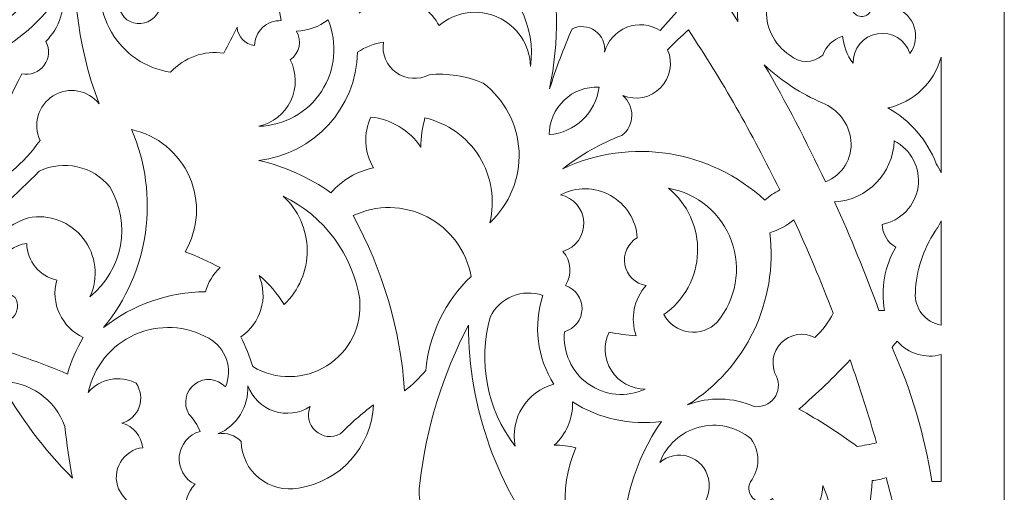
# Model space of a CAD drawing. Units: millimetres. Extents: x -179 to -14, y -115 to 132.
# Drawn here: x -96 to -14, y 47 to 86 of the extents above; entities that cross this region are included whole.
import ezdxf

# ---------------------------------------------------------------- set-up
doc = ezdxf.new("R2010")
doc.units = ezdxf.units.MM
doc.header["$MEASUREMENT"] = 0
doc.layers.add('layer 1', color=7, linetype='Continuous')

msp = doc.modelspace()

# ---------------------------------------------------------------- linework, layer by layer
at = {"layer": 'layer 1', "color": 250, "lineweight": 9}
for points, knots in [([(-179.2873, 8.6559), (-179.2873, 8.6559), (-179.2873, 132.0527), (-179.2873, 132.0527), (-179.2873, 132.0527), (-179.2873, 132.0527), (-14.3904, 132.0527), (-14.3904, 132.0527), (-14.3904, 132.0527), (-14.3904, 132.0527), (-14.3904, -114.7409), (-14.3904, -114.7409), (-14.3904, -114.7409), (-14.3904, -114.7409), (-179.2873, -114.7409), (-179.2873, -114.7409), (-179.2873, -114.7409), (-179.2873, -114.7409), (-179.2873, 8.6559), (-179.2873, 8.6559)], [0, 0, 0, 0, 0.1666667, 0.1666667, 0.1666667, 0.1666667, 0.3333333, 0.3333333, 0.3333333, 0.3333333, 0.5, 0.5, 0.5, 0.5, 0.6666667, 0.6666667, 0.6666667, 0.6666667, 1, 1, 1, 1]), ([(-35.9707, 42.998), (-36.2237, 42.0451), (-35.9279, 41.0303), (-35.2023, 40.3628), (-35.2023, 40.3628), (-34.4766, 39.6953), (-33.4408, 39.4848), (-32.5122, 39.8163), (-32.5122, 39.8163), (-31.0034, 40.3971), (-29.8131, 41.5927), (-29.2389, 43.1041), (-29.2389, 43.1041), (-28.6647, 44.6155), (-28.7609, 46.2998), (-29.5034, 47.7359), (-29.5034, 47.7359), (-29.493, 46.7792), (-29.9078, 45.867), (-30.6357, 45.2459), (-30.6357, 45.2459), (-31.3637, 44.6248), (-32.3298, 44.3587), (-33.2731, 44.5197), (-33.2731, 44.5197), (-33.148, 45.2612), (-33.2954, 46.0228), (-33.6881, 46.664), (-33.6881, 46.664), (-34.1016, 46.2758), (-34.7348, 46.2417), (-35.1874, 46.5835), (-35.1874, 46.5835), (-35.6402, 46.9251), (-35.7811, 47.5431), (-35.5211, 48.0473), (-35.5211, 48.0473), (-34.7005, 49.1014), (-34.6863, 50.5744), (-35.4864, 51.644), (-35.4864, 51.644), (-36.6843, 52.6345), (-38.2865, 52.9861), (-39.7892, 52.5882), (-39.7892, 52.5882), (-41.2917, 52.1904), (-42.5099, 51.0918), (-43.0605, 49.6382), (-43.0605, 49.6382), (-42.4066, 50.2201), (-41.493, 50.4115), (-40.6605, 50.1411), (-40.6605, 50.1411), (-39.828, 49.8707), (-39.2013, 49.1791), (-39.014, 48.3239), (-39.014, 48.3239), (-38.7997, 47.2629), (-39.1691, 46.1679), (-39.9824, 45.4534), (-39.9824, 45.4534), (-39.4917, 45.551), (-38.9839, 45.405), (-38.6198, 45.0616), (-38.6198, 45.0616), (-38.256, 44.7183), (-38.0806, 44.2199), (-38.1494, 43.7244), (-38.1494, 43.7244), (-37.1806, 44.3079), (-36.0038, 44.4344), (-34.9332, 44.0702), (-34.9332, 44.0702), (-35.2761, 43.8392), (-35.5604, 43.5312), (-35.7633, 43.1709)], [0, 0, 0, 0, 0.05, 0.05, 0.05, 0.05, 0.1, 0.1, 0.1, 0.1, 0.15, 0.15, 0.15, 0.15, 0.2, 0.2, 0.2, 0.2, 0.25, 0.25, 0.25, 0.25, 0.3, 0.3, 0.3, 0.3, 0.35, 0.35, 0.35, 0.35, 0.4, 0.4, 0.4, 0.4, 0.45, 0.45, 0.45, 0.45, 0.5, 0.5, 0.5, 0.5, 0.55, 0.55, 0.55, 0.55, 0.6, 0.6, 0.6, 0.6, 0.65, 0.65, 0.65, 0.65, 0.7, 0.7, 0.7, 0.7, 0.75, 0.75, 0.75, 0.75, 0.8, 0.8, 0.8, 0.8, 0.85, 0.85, 0.85, 0.85, 0.9, 0.9, 0.9, 0.9, 1, 1, 1, 1])]:
    msp.add_open_spline(points, degree=3, knots=knots, dxfattribs=at)
at = {"layer": 'layer 1', "color": 7, "lineweight": 9}
for points, knots in [([(-43.0258, 85.5706), (-43.0258, 85.5706), (-41.6758, 87.1022), (-41.6758, 87.1022), (-41.6758, 87.1022), (-46.1105, 93.524), (-51.084, 99.1866), (-56.5096, 103.9541), (-56.5096, 103.9541), (-56.7366, 103.6972), (-56.9459, 103.4251), (-57.1362, 103.1394), (-57.1362, 103.1394), (-52.4079, 96.6985), (-50.624, 88.5572), (-52.2252, 80.7303), (-52.2252, 80.7303), (-51.6942, 82.4229), (-51.0708, 84.0849), (-50.3577, 85.7086), (-50.3577, 85.7086), (-49.7345, 86.0191), (-48.9913, 85.9597), (-48.426, 85.5533), (-48.426, 85.5533), (-47.8609, 85.1469), (-47.5661, 84.4626), (-47.6602, 83.7725), (-47.6602, 83.7725), (-47.4056, 84.7214), (-46.7142, 85.492), (-45.7989, 85.8466), (-45.7989, 85.8466), (-44.8835, 86.2013), (-43.8535, 86.0997), (-43.0258, 85.5706)], [0, 0, 0, 0, 0.1, 0.1, 0.1, 0.1, 0.2, 0.2, 0.2, 0.2, 0.3, 0.3, 0.3, 0.3, 0.4, 0.4, 0.4, 0.4, 0.5, 0.5, 0.5, 0.5, 0.6, 0.6, 0.6, 0.6, 0.7, 0.7, 0.7, 0.7, 0.8, 0.8, 0.8, 0.8, 1, 1, 1, 1]), ([(-84.3193, 102.6563), (-85.2256, 99.5796), (-84.7236, 96.2614), (-82.9483, 93.5911), (-82.9483, 93.5911), (-81.1728, 90.9227), (-78.3066, 89.1764), (-75.1201, 88.8218), (-75.1201, 88.8218), (-74.8847, 88.0281), (-74.6999, 87.2191), (-74.5667, 86.4006), (-74.5667, 86.4006), (-75.136, 86.4217), (-75.69, 86.2147), (-76.1056, 85.8255), (-76.1056, 85.8255), (-76.5212, 85.4345), (-76.7639, 84.8958), (-76.78, 84.3265), (-76.78, 84.3265), (-77.561, 84.43), (-78.1648, 85.0626), (-78.2326, 85.8486), (-78.2326, 85.8486), (-78.5865, 85.1259), (-78.9555, 84.4108), (-79.3393, 83.7035), (-79.3393, 83.7035), (-80.9865, 83.9316), (-82.6406, 83.3373), (-83.7661, 82.1124), (-83.7661, 82.1124), (-85.8301, 82.4191), (-87.643, 83.646), (-88.6927, 85.4498), (-88.6927, 85.4498), (-89.7424, 87.2536), (-89.9147, 89.4351), (-89.1612, 91.3808), (-89.1612, 91.3808), (-89.0498, 89.7112), (-88.527, 88.0952), (-87.6395, 86.6786), (-87.6395, 86.6786), (-87.0301, 86.0843), (-86.0906, 85.9923), (-85.3775, 86.4562), (-85.3775, 86.4562), (-84.6646, 86.9201), (-84.3686, 87.8172), (-84.6651, 88.6147), (-84.6651, 88.6147), (-84.0189, 89.5712), (-83.8305, 90.7655), (-84.1512, 91.8735), (-84.1512, 91.8735), (-84.4718, 92.9834), (-85.2682, 93.892), (-86.3252, 94.3559), (-86.3252, 94.3559), (-87.7441, 97.2448), (-86.9007, 100.7337), (-84.3193, 102.6563)], [0, 0, 0, 0, 0.0588235, 0.0588235, 0.0588235, 0.0588235, 0.1176471, 0.1176471, 0.1176471, 0.1176471, 0.1764706, 0.1764706, 0.1764706, 0.1764706, 0.2352941, 0.2352941, 0.2352941, 0.2352941, 0.2941176, 0.2941176, 0.2941176, 0.2941176, 0.3529412, 0.3529412, 0.3529412, 0.3529412, 0.4117647, 0.4117647, 0.4117647, 0.4117647, 0.4705882, 0.4705882, 0.4705882, 0.4705882, 0.5294118, 0.5294118, 0.5294118, 0.5294118, 0.5882353, 0.5882353, 0.5882353, 0.5882353, 0.6470588, 0.6470588, 0.6470588, 0.6470588, 0.7058824, 0.7058824, 0.7058824, 0.7058824, 0.7647059, 0.7647059, 0.7647059, 0.7647059, 0.8235294, 0.8235294, 0.8235294, 0.8235294, 0.8823529, 0.8823529, 0.8823529, 0.8823529, 1, 1, 1, 1]), ([(-68.6874, 97.2601), (-65.8452, 94.5304), (-65.5743, 90.0773), (-68.0648, 87.0236), (-68.0648, 87.0236), (-67.1234, 87.9591), (-65.7932, 88.3904), (-64.4822, 88.1853), (-64.4822, 88.1853), (-63.1712, 87.9802), (-62.0358, 87.1636), (-61.4246, 85.9866), (-61.4246, 85.9866), (-60.0726, 87.1444), (-58.1752, 87.4204), (-56.5495, 86.6958), (-56.5495, 86.6958), (-54.9237, 85.9712), (-53.86, 84.3763), (-53.8161, 82.5974), (-53.8161, 82.5974), (-53.3367, 85.9022), (-55.0019, 89.1495), (-57.9663, 90.6888), (-57.9663, 90.6888), (-59.6584, 91.2256), (-60.6529, 92.9738), (-60.2488, 94.701), (-60.2488, 94.701), (-59.6087, 93.8), (-58.4183, 93.4799), (-57.4129, 93.94), (-57.4129, 93.94), (-57.7888, 95.5445), (-59.0513, 96.7905), (-60.66, 97.1451), (-60.66, 97.1451), (-62.2685, 97.4978), (-63.9376, 96.8978), (-64.9522, 95.6001), (-64.9522, 95.6001), (-65.6881, 96.4032), (-66.019, 97.4978), (-65.8515, 98.5752), (-65.8515, 98.5752), (-66.5751, 97.7643), (-67.6013, 97.2889), (-68.6874, 97.2601)], [0, 0, 0, 0, 0.0769231, 0.0769231, 0.0769231, 0.0769231, 0.1538462, 0.1538462, 0.1538462, 0.1538462, 0.2307692, 0.2307692, 0.2307692, 0.2307692, 0.3076923, 0.3076923, 0.3076923, 0.3076923, 0.3846154, 0.3846154, 0.3846154, 0.3846154, 0.4615385, 0.4615385, 0.4615385, 0.4615385, 0.5384615, 0.5384615, 0.5384615, 0.5384615, 0.6153846, 0.6153846, 0.6153846, 0.6153846, 0.6923077, 0.6923077, 0.6923077, 0.6923077, 0.7692308, 0.7692308, 0.7692308, 0.7692308, 0.8461538, 0.8461538, 0.8461538, 0.8461538, 1, 1, 1, 1]), ([(-99.8823, 72.0141), (-99.0446, 75.4731), (-97.7905, 78.8172), (-96.1473, 81.9744), (-96.1473, 81.9744), (-95.4416, 81.8306), (-94.7169, 82.1086), (-94.2873, 82.6856), (-94.2873, 82.6856), (-93.8577, 83.2645), (-93.8008, 84.037), (-94.1412, 84.6715), (-94.1412, 84.6715), (-93.0132, 85.8236), (-92.4777, 87.4319), (-92.6887, 89.0288), (-92.6887, 89.0288), (-94.1213, 86.7553), (-96.1245, 84.8939), (-98.499, 83.6345), (-98.499, 83.6345), (-100.1041, 81.0772), (-101.12, 78.1942), (-101.4731, 75.1959), (-101.4731, 75.1959), (-101.3092, 78.0581), (-102.7839, 80.7667), (-105.2773, 82.1814), (-105.2773, 82.1814), (-98.8531, 84.0428), (-93.6936, 88.8428), (-91.3747, 95.117), (-91.3747, 95.117), (-92.1775, 89.8492), (-91.6057, 84.4645), (-89.7146, 79.4842), (-89.7146, 79.4842), (-90.6303, 80.646), (-92.2718, 80.9335), (-93.5288, 80.1552), (-93.5288, 80.1552), (-94.7859, 79.3769), (-95.2578, 77.7782), (-94.6254, 76.4409), (-94.6254, 76.4409), (-95.9679, 74.5378), (-97.7784, 73.013), (-99.8823, 72.0141)], [0, 0, 0, 0, 0.0769231, 0.0769231, 0.0769231, 0.0769231, 0.1538462, 0.1538462, 0.1538462, 0.1538462, 0.2307692, 0.2307692, 0.2307692, 0.2307692, 0.3076923, 0.3076923, 0.3076923, 0.3076923, 0.3846154, 0.3846154, 0.3846154, 0.3846154, 0.4615385, 0.4615385, 0.4615385, 0.4615385, 0.5384615, 0.5384615, 0.5384615, 0.5384615, 0.6153846, 0.6153846, 0.6153846, 0.6153846, 0.6923077, 0.6923077, 0.6923077, 0.6923077, 0.7692308, 0.7692308, 0.7692308, 0.7692308, 0.8461538, 0.8461538, 0.8461538, 0.8461538, 1, 1, 1, 1]), ([(-36.5504, 86.3412), (-36.8281, 89.1476), (-35.6258, 91.8946), (-33.3769, 93.5949), (-33.3769, 93.5949), (-36.5271, 92.8052), (-39.8626, 93.3208), (-42.6282, 95.023), (-42.6282, 95.023), (-40.4985, 92.2837), (-38.4694, 89.3853), (-36.5504, 86.3412)], [0, 0, 0, 0, 0.25, 0.25, 0.25, 0.25, 0.5, 0.5, 0.5, 0.5, 1, 1, 1, 1]), ([(-27.048, 89.7208), (-26.9918, 88.9731), (-27.0034, 88.2198), (-27.0825, 87.4741), (-27.0825, 87.4741), (-27.0379, 87.1271), (-26.7823, 86.8472), (-26.4424, 86.7687), (-26.4424, 86.7687), (-26.1025, 86.692), (-25.7505, 86.8358), (-25.5608, 87.1271), (-25.5608, 87.1271), (-25.3505, 87.4952), (-24.9831, 87.7444), (-24.5644, 87.8057), (-24.5644, 87.8057), (-24.1459, 87.8652), (-23.7227, 87.731), (-23.4166, 87.4396), (-23.4166, 87.4396), (-22.6808, 87.1827), (-22.1097, 86.5942), (-21.8778, 85.8505), (-21.8778, 85.8505), (-21.6458, 85.1067), (-21.7806, 84.2977), (-22.2407, 83.669), (-22.2407, 83.669), (-22.6136, 84.8114), (-23.7665, 85.5112), (-24.9523, 85.3118), (-24.9523, 85.3118), (-26.1379, 85.1124), (-26.9997, 84.0754), (-26.9788, 82.8735), (-26.9788, 82.8735), (-27.4754, 83.5252), (-27.7754, 84.3054), (-27.8434, 85.122), (-27.8434, 85.122), (-28.6086, 84.869), (-29.2188, 84.2843), (-29.5034, 83.531), (-29.5034, 83.531), (-30.2761, 82.8217), (-31.4629, 82.8217), (-32.2356, 83.531), (-32.2356, 83.531), (-33.5793, 84.4051), (-34.3226, 85.954), (-34.1626, 87.5489), (-34.1626, 87.5489), (-34.0023, 89.1438), (-32.9652, 90.5163), (-31.4748, 91.1048), (-31.4748, 91.1048), (-31.7213, 90.3476), (-31.5579, 89.5195), (-31.0432, 88.9118), (-31.0432, 88.9118), (-30.5285, 88.3061), (-29.7362, 88.0109), (-28.9501, 88.1297), (-28.9501, 88.1297), (-29.2511, 88.8332), (-29.1729, 89.6422), (-28.7426, 90.2748), (-28.7426, 90.2748), (-28.4956, 90.5872), (-28.0807, 90.7118), (-27.7027, 90.5872), (-27.7027, 90.5872), (-27.3246, 90.4646), (-27.0634, 90.1195), (-27.048, 89.7208)], [0, 0, 0, 0, 0.05, 0.05, 0.05, 0.05, 0.1, 0.1, 0.1, 0.1, 0.15, 0.15, 0.15, 0.15, 0.2, 0.2, 0.2, 0.2, 0.25, 0.25, 0.25, 0.25, 0.3, 0.3, 0.3, 0.3, 0.35, 0.35, 0.35, 0.35, 0.4, 0.4, 0.4, 0.4, 0.45, 0.45, 0.45, 0.45, 0.5, 0.5, 0.5, 0.5, 0.55, 0.55, 0.55, 0.55, 0.6, 0.6, 0.6, 0.6, 0.65, 0.65, 0.65, 0.65, 0.7, 0.7, 0.7, 0.7, 0.75, 0.75, 0.75, 0.75, 0.8, 0.8, 0.8, 0.8, 0.85, 0.85, 0.85, 0.85, 0.9, 0.9, 0.9, 0.9, 1, 1, 1, 1]), ([(-76.4342, 77.6172), (-75.2625, 77.8721), (-74.2751, 78.6542), (-73.7608, 79.7373), (-73.7608, 79.7373), (-73.2463, 80.8204), (-73.2629, 82.0817), (-73.8058, 83.1495), (-73.8058, 83.1495), (-73.032, 83.6862), (-72.8052, 84.729), (-73.2871, 85.5361), (-73.2871, 85.5361), (-72.333, 85.5552), (-71.4108, 85.8831), (-70.6586, 86.4696), (-70.6586, 86.4696), (-69.8496, 84.5182), (-70.0565, 82.2907), (-71.2114, 80.5214), (-71.2114, 80.5214), (-72.3664, 78.7501), (-74.3207, 77.6632), (-76.4342, 77.6172)], [0, 0, 0, 0, 0.1428571, 0.1428571, 0.1428571, 0.1428571, 0.2857143, 0.2857143, 0.2857143, 0.2857143, 0.4285714, 0.4285714, 0.4285714, 0.4285714, 0.5714286, 0.5714286, 0.5714286, 0.5714286, 0.7142857, 0.7142857, 0.7142857, 0.7142857, 1, 1, 1, 1]), ([(-51.1186, 74.0892), (-49.6278, 75.2499), (-47.9727, 76.1823), (-46.2077, 76.8559), (-46.2077, 76.8559), (-45.7005, 77.2529), (-45.3984, 77.8568), (-45.3852, 78.499), (-45.3852, 78.499), (-45.3717, 79.1431), (-45.6483, 79.7584), (-46.1385, 80.1763), (-46.1385, 80.1763), (-45.0558, 79.7315), (-43.8117, 79.9865), (-42.9919, 80.8223), (-42.9919, 80.8223), (-42.172, 81.6581), (-41.9394, 82.906), (-42.4033, 83.9795), (-42.4033, 83.9795), (-41.8471, 84.5508), (-41.2727, 85.1009), (-40.6808, 85.6339), (-40.6808, 85.6339), (-37.9039, 81.4607), (-35.3679, 77.021), (-33.0781, 72.3204), (-33.0781, 72.3204), (-33.5251, 72.0896), (-33.9394, 71.8004), (-34.3106, 71.4609), (-34.3106, 71.4609), (-38.8555, 75.6774), (-45.5034, 76.7169), (-51.1186, 74.0892)], [0, 0, 0, 0, 0.1, 0.1, 0.1, 0.1, 0.2, 0.2, 0.2, 0.2, 0.3, 0.3, 0.3, 0.3, 0.4, 0.4, 0.4, 0.4, 0.5, 0.5, 0.5, 0.5, 0.6, 0.6, 0.6, 0.6, 0.7, 0.7, 0.7, 0.7, 0.8, 0.8, 0.8, 0.8, 1, 1, 1, 1]), ([(-76.4342, 74.7808), (-74.2746, 74.274), (-72.232, 73.3583), (-70.4165, 72.0833), (-70.4165, 72.0833), (-69.4994, 73.1424), (-68.2603, 73.8714), (-66.8889, 74.1584), (-66.8889, 74.1584), (-67.6515, 75.4439), (-67.7293, 77.0229), (-67.0965, 78.3782), (-67.0965, 78.3782), (-65.4117, 78.2057), (-63.8906, 77.2932), (-62.9463, 75.8877), (-62.9463, 75.8877), (-62.9258, 76.7053), (-62.8098, 77.5175), (-62.6005, 78.3092), (-62.6005, 78.3092), (-60.7181, 77.8874), (-59.0844, 76.7262), (-58.0692, 75.086), (-58.0692, 75.086), (-57.0538, 73.4459), (-56.7425, 71.4659), (-57.2055, 69.5932), (-57.2055, 69.5932), (-55.5555, 71.1157), (-54.6643, 73.2902), (-54.7711, 75.5325), (-54.7711, 75.5325), (-54.8779, 77.7744), (-55.9717, 79.8542), (-57.7587, 81.2134), (-57.7587, 81.2134), (-59.1778, 81.8095), (-60.7221, 82.0472), (-62.2547, 81.9054), (-62.2547, 81.9054), (-63.1259, 81.4415), (-64.1841, 81.5105), (-64.989, 82.0798), (-64.989, 82.0798), (-65.794, 82.651), (-66.208, 83.6268), (-66.0589, 84.6025), (-66.0589, 84.6025), (-66.8295, 84.5009), (-67.5644, 84.2153), (-68.2032, 83.7725), (-68.2032, 83.7725), (-68.3103, 79.1373), (-71.827, 75.2965), (-76.4342, 74.7808)], [0, 0, 0, 0, 0.0666667, 0.0666667, 0.0666667, 0.0666667, 0.1333333, 0.1333333, 0.1333333, 0.1333333, 0.2, 0.2, 0.2, 0.2, 0.2666667, 0.2666667, 0.2666667, 0.2666667, 0.3333333, 0.3333333, 0.3333333, 0.3333333, 0.4, 0.4, 0.4, 0.4, 0.4666667, 0.4666667, 0.4666667, 0.4666667, 0.5333333, 0.5333333, 0.5333333, 0.5333333, 0.6, 0.6, 0.6, 0.6, 0.6666667, 0.6666667, 0.6666667, 0.6666667, 0.7333333, 0.7333333, 0.7333333, 0.7333333, 0.8, 0.8, 0.8, 0.8, 0.8666667, 0.8666667, 0.8666667, 0.8666667, 1, 1, 1, 1]), ([(-20.0619, 74.5042), (-19.9022, 74.2662), (-19.7635, 74.0148), (-19.6474, 73.7526), (-19.6474, 73.7526), (-19.6474, 73.7526), (-19.6474, 83.3565), (-19.6474, 83.3565), (-19.6474, 83.3565), (-20.2277, 81.2402), (-21.9309, 79.6166), (-24.0737, 79.1392), (-24.0737, 79.1392), (-22.232, 78.1156), (-20.8111, 76.4735), (-20.0619, 74.5042)], [0, 0, 0, 0, 0.2, 0.2, 0.2, 0.2, 0.4, 0.4, 0.4, 0.4, 0.6, 0.6, 0.6, 0.6, 1, 1, 1, 1]), ([(-27.1518, 76.4409), (-27.301, 77.8434), (-28.2221, 79.0453), (-29.5381, 79.5533), (-29.5381, 79.5533), (-31.3144, 80.3277), (-32.9453, 81.3993), (-34.3598, 82.7239), (-34.3598, 82.7239), (-32.55, 79.6108), (-30.8506, 76.3591), (-29.2737, 72.9904), (-29.2737, 72.9904), (-27.8755, 73.5379), (-27.0096, 74.9461), (-27.1518, 76.4409)], [0, 0, 0, 0, 0.2, 0.2, 0.2, 0.2, 0.4, 0.4, 0.4, 0.4, 0.6, 0.6, 0.6, 0.6, 1, 1, 1, 1]), ([(-52.2599, 76.9252), (-50.1137, 77.0823), (-48.3766, 78.7328), (-48.1097, 80.8683), (-48.1097, 80.8683), (-49.1895, 80.9201), (-50.2439, 80.529), (-51.0277, 79.7833), (-51.0277, 79.7833), (-51.8115, 79.0395), (-52.2567, 78.0063), (-52.2599, 76.9252)], [0, 0, 0, 0, 0.25, 0.25, 0.25, 0.25, 0.5, 0.5, 0.5, 0.5, 1, 1, 1, 1]), ([(-89.3341, 60.878), (-86.917, 62.7805), (-83.9367, 63.8267), (-80.861, 63.8523), (-80.861, 63.8523), (-80.6534, 64.621), (-80.2339, 65.3161), (-79.6506, 65.8582), (-79.6506, 65.8582), (-80.5826, 66.3722), (-81.5541, 66.8115), (-82.5556, 67.1723), (-82.5556, 67.1723), (-81.4397, 69.0676), (-81.3022, 71.3833), (-82.186, 73.3972), (-82.186, 73.3972), (-83.0695, 75.4111), (-84.8668, 76.878), (-87.0171, 77.3392), (-87.0171, 77.3392), (-84.6353, 71.8533), (-85.5303, 65.4944), (-89.3341, 60.878)], [0, 0, 0, 0, 0.1428571, 0.1428571, 0.1428571, 0.1428571, 0.2857143, 0.2857143, 0.2857143, 0.2857143, 0.4285714, 0.4285714, 0.4285714, 0.4285714, 0.5714286, 0.5714286, 0.5714286, 0.5714286, 0.7142857, 0.7142857, 0.7142857, 0.7142857, 1, 1, 1, 1]), ([(-23.5549, 76.4064), (-22.1422, 75.6835), (-21.3452, 74.1427), (-21.5718, 72.5721), (-21.5718, 72.5721), (-21.7984, 71.0016), (-22.9985, 69.7489), (-24.5579, 69.455), (-24.5579, 69.455), (-24.5283, 68.6673), (-24.0977, 67.9496), (-23.4166, 67.5528), (-23.4166, 67.5528), (-24.3563, 65.9713), (-24.6884, 64.1019), (-24.3509, 62.2934), (-24.3509, 62.2934), (-24.3509, 62.2934), (-24.8217, 62.2934), (-24.8217, 62.2934), (-24.8217, 62.2934), (-25.957, 65.3859), (-27.1876, 68.3992), (-28.5075, 71.3242), (-28.5075, 71.3242), (-25.7943, 71.4902), (-23.6508, 73.6897), (-23.5549, 76.4064)], [0, 0, 0, 0, 0.125, 0.125, 0.125, 0.125, 0.25, 0.25, 0.25, 0.25, 0.375, 0.375, 0.375, 0.375, 0.5, 0.5, 0.5, 0.5, 0.625, 0.625, 0.625, 0.625, 0.75, 0.75, 0.75, 0.75, 1, 1, 1, 1]), ([(-100.4357, 65.3048), (-100.4928, 66.3645), (-100.516, 67.4255), (-100.5049, 68.4865), (-100.5049, 68.4865), (-98.5009, 70.2114), (-96.5629, 72.011), (-94.6947, 73.8816), (-94.6947, 73.8816), (-92.6673, 74.8604), (-90.2331, 74.3162), (-88.8154, 72.5675), (-88.8154, 72.5675), (-87.0249, 69.5342), (-87.7317, 65.6464), (-90.4754, 63.4373), (-90.4754, 63.4373), (-89.7384, 65.0293), (-89.9527, 66.8997), (-91.0308, 68.2835), (-91.0308, 68.2835), (-92.1088, 69.6676), (-93.8698, 70.3333), (-95.5938, 70.0082), (-95.5938, 70.0082), (-97.8212, 69.2292), (-99.5923, 67.5085), (-100.4357, 65.3048)], [0, 0, 0, 0, 0.125, 0.125, 0.125, 0.125, 0.25, 0.25, 0.25, 0.25, 0.375, 0.375, 0.375, 0.375, 0.5, 0.5, 0.5, 0.5, 0.625, 0.625, 0.625, 0.625, 0.75, 0.75, 0.75, 0.75, 1, 1, 1, 1]), ([(-51.326, 71.9104), (-50.0192, 72.599), (-48.4529, 72.5809), (-47.1622, 71.8623), (-47.1622, 71.8623), (-45.8715, 71.1438), (-45.0311, 69.8219), (-44.928, 68.3481), (-44.928, 68.3481), (-45.7153, 67.8958), (-46.1324, 66.9965), (-45.9693, 66.1032), (-45.9693, 66.1032), (-45.8061, 65.2099), (-45.0982, 64.5162), (-44.2016, 64.371), (-44.2016, 64.371), (-45.2145, 63.2287), (-45.532, 61.6287), (-45.0319, 60.1863), (-45.0319, 60.1863), (-45.7868, 60.2435), (-46.5376, 60.3474), (-47.2797, 60.4977), (-47.2797, 60.4977), (-47.7689, 59.4683), (-47.6951, 58.2596), (-47.084, 57.2975), (-47.084, 57.2975), (-46.473, 56.3354), (-45.4107, 55.7545), (-44.2708, 55.7595), (-44.2708, 55.7595), (-45.8149, 55.0393), (-47.6269, 55.2048), (-49.0153, 56.1924), (-49.0153, 56.1924), (-50.4036, 57.1798), (-51.154, 58.8374), (-50.9802, 60.5322), (-50.9802, 60.5322), (-50.1323, 60.7756), (-49.5425, 61.5439), (-49.5265, 62.4261), (-49.5265, 62.4261), (-49.5106, 63.3081), (-50.0723, 64.0973), (-50.911, 64.371), (-50.911, 64.371), (-50.3349, 65.2555), (-50.4198, 66.4158), (-51.1186, 67.207), (-51.1186, 67.207), (-50.0493, 67.5225), (-49.3329, 68.5262), (-49.382, 69.6398), (-49.382, 69.6398), (-49.4313, 70.7535), (-50.2333, 71.6903), (-51.326, 71.9104)], [0, 0, 0, 0, 0.0625, 0.0625, 0.0625, 0.0625, 0.125, 0.125, 0.125, 0.125, 0.1875, 0.1875, 0.1875, 0.1875, 0.25, 0.25, 0.25, 0.25, 0.3125, 0.3125, 0.3125, 0.3125, 0.375, 0.375, 0.375, 0.375, 0.4375, 0.4375, 0.4375, 0.4375, 0.5, 0.5, 0.5, 0.5, 0.5625, 0.5625, 0.5625, 0.5625, 0.625, 0.625, 0.625, 0.625, 0.6875, 0.6875, 0.6875, 0.6875, 0.75, 0.75, 0.75, 0.75, 0.8125, 0.8125, 0.8125, 0.8125, 0.875, 0.875, 0.875, 0.875, 1, 1, 1, 1]), ([(-42.7146, 61.9501), (-42.296, 61.1732), (-41.5327, 60.6418), (-40.6587, 60.519), (-40.6587, 60.519), (-39.7848, 60.396), (-38.9045, 60.6963), (-38.2878, 61.3277), (-38.2878, 61.3277), (-36.711, 63.1975), (-36.2536, 65.7675), (-37.089, 68.0665), (-37.089, 68.0665), (-37.9244, 70.3653), (-39.9247, 72.0425), (-42.3342, 72.4638), (-42.3342, 72.4638), (-40.735, 71.1565), (-39.8398, 69.1765), (-39.9146, 67.1125), (-39.9146, 67.1125), (-39.9891, 65.0485), (-41.0253, 63.1385), (-42.7146, 61.9501)], [0, 0, 0, 0, 0.1428571, 0.1428571, 0.1428571, 0.1428571, 0.2857143, 0.2857143, 0.2857143, 0.2857143, 0.4285714, 0.4285714, 0.4285714, 0.4285714, 0.5714286, 0.5714286, 0.5714286, 0.5714286, 0.7142857, 0.7142857, 0.7142857, 0.7142857, 1, 1, 1, 1]), ([(-77.9213, 60.1172), (-77.5224, 59.3147), (-77.1872, 58.482), (-76.9184, 57.6272), (-76.9184, 57.6272), (-75.0139, 56.4888), (-72.6313, 56.5169), (-70.7544, 57.7001), (-70.7544, 57.7001), (-68.8776, 58.8832), (-67.8245, 61.0206), (-68.0303, 63.2297), (-68.0303, 63.2297), (-68.6214, 66.9572), (-70.9979, 70.1601), (-74.3938, 71.8067), (-74.3938, 71.8067), (-73.1314, 70.6498), (-72.4073, 69.0204), (-72.394, 67.3086), (-72.394, 67.3086), (-72.381, 65.5966), (-73.0803, 63.956), (-74.3245, 62.7801), (-74.3245, 62.7801), (-74.8623, 63.7074), (-75.5656, 64.5278), (-76.3997, 65.2011), (-76.3997, 65.2011), (-75.6204, 63.3608), (-76.2592, 61.2267), (-77.9213, 60.1172)], [0, 0, 0, 0, 0.1111111, 0.1111111, 0.1111111, 0.1111111, 0.2222222, 0.2222222, 0.2222222, 0.2222222, 0.3333333, 0.3333333, 0.3333333, 0.3333333, 0.4444444, 0.4444444, 0.4444444, 0.4444444, 0.5555556, 0.5555556, 0.5555556, 0.5555556, 0.6666667, 0.6666667, 0.6666667, 0.6666667, 0.7777778, 0.7777778, 0.7777778, 0.7777778, 1, 1, 1, 1]), ([(-64.2951, 55.6214), (-63.6378, 56.1092), (-63.0452, 56.6787), (-62.5313, 57.3159), (-62.5313, 57.3159), (-62.2603, 60.291), (-60.9213, 63.0675), (-58.7616, 65.1319), (-58.7616, 65.1319), (-59.1427, 67.2641), (-60.4969, 69.0965), (-62.4232, 70.0868), (-62.4232, 70.0868), (-64.3495, 71.0771), (-66.6278, 71.112), (-68.5835, 70.1813), (-68.5835, 70.1813), (-66.1122, 65.6976), (-64.6488, 60.7286), (-64.2951, 55.6214)], [0, 0, 0, 0, 0.1666667, 0.1666667, 0.1666667, 0.1666667, 0.3333333, 0.3333333, 0.3333333, 0.3333333, 0.5, 0.5, 0.5, 0.5, 0.6666667, 0.6666667, 0.6666667, 0.6666667, 1, 1, 1, 1]), ([(-35.2098, 54.3071), (-36.9625, 55.0873), (-38.9538, 55.1369), (-40.7433, 54.4455), (-40.7433, 54.4455), (-35.8794, 57.4883), (-33.2114, 63.0669), (-33.8957, 68.7632), (-33.8957, 68.7632), (-33.17, 68.9928), (-32.4934, 69.3551), (-31.9, 69.8317), (-31.9, 69.8317), (-30.7412, 67.3122), (-29.651, 64.7201), (-28.6342, 62.0633), (-28.6342, 62.0633), (-29.0116, 61.3014), (-29.5294, 60.6177), (-30.1605, 60.0479), (-30.1605, 60.0479), (-31.089, 60.532), (-32.2249, 60.3512), (-32.9573, 59.6029), (-32.9573, 59.6029), (-33.6897, 58.8545), (-33.8461, 57.715), (-33.3423, 56.7972), (-33.3423, 56.7972), (-33.0785, 56.2067), (-33.1555, 55.5199), (-33.5435, 55.0027), (-33.5435, 55.0027), (-33.9314, 54.4853), (-34.5694, 54.2191), (-35.2098, 54.3071)], [0, 0, 0, 0, 0.1, 0.1, 0.1, 0.1, 0.2, 0.2, 0.2, 0.2, 0.3, 0.3, 0.3, 0.3, 0.4, 0.4, 0.4, 0.4, 0.5, 0.5, 0.5, 0.5, 0.6, 0.6, 0.6, 0.6, 0.7, 0.7, 0.7, 0.7, 0.8, 0.8, 0.8, 0.8, 1, 1, 1, 1]), ([(-20.1312, 68.9016), (-21.1455, 67.3811), (-21.72, 65.6096), (-21.7911, 63.7831), (-21.7911, 63.7831), (-21.886, 62.4629), (-20.9547, 61.2897), (-19.6474, 61.0823), (-19.6474, 61.0823), (-19.6474, 61.0823), (-19.6474, 69.7534), (-19.6474, 69.7534), (-19.6474, 69.7534), (-19.78, 69.4542), (-19.942, 69.1688), (-20.1312, 68.9016)], [0, 0, 0, 0, 0.2, 0.2, 0.2, 0.2, 0.4, 0.4, 0.4, 0.4, 0.6, 0.6, 0.6, 0.6, 1, 1, 1, 1]), ([(-99.8131, 63.0223), (-99.4495, 62.4553), (-99.007, 61.9431), (-98.499, 61.5006), (-98.499, 61.5006), (-97.9673, 61.1981), (-97.2982, 61.2949), (-96.874, 61.7354), (-96.874, 61.7354), (-96.4496, 62.176), (-96.3783, 62.8482), (-96.7005, 63.3681), (-96.7005, 63.3681), (-97.6346, 63.8763), (-98.1223, 64.9389), (-97.8984, 65.9784), (-97.8984, 65.9784), (-97.6745, 67.0178), (-96.7926, 67.7855), (-95.7322, 67.8641), (-95.7322, 67.8641), (-95.706, 66.3957), (-94.676, 65.1373), (-93.2422, 64.8206), (-93.2422, 64.8206), (-93.7638, 62.9031), (-92.8294, 60.8885), (-91.0286, 60.0479), (-91.0286, 60.0479), (-91.5945, 59.0935), (-92.036, 58.0708), (-92.3429, 57.0046), (-92.3429, 57.0046), (-94.5702, 57.9602), (-96.8575, 58.769), (-99.1906, 59.4255), (-99.1906, 59.4255), (-99.6342, 60.5714), (-99.8459, 61.7939), (-99.8131, 63.0223)], [0, 0, 0, 0, 0.0909091, 0.0909091, 0.0909091, 0.0909091, 0.1818182, 0.1818182, 0.1818182, 0.1818182, 0.2727273, 0.2727273, 0.2727273, 0.2727273, 0.3636364, 0.3636364, 0.3636364, 0.3636364, 0.4545455, 0.4545455, 0.4545455, 0.4545455, 0.5454545, 0.5454545, 0.5454545, 0.5454545, 0.6363636, 0.6363636, 0.6363636, 0.6363636, 0.7272727, 0.7272727, 0.7272727, 0.7272727, 0.8181818, 0.8181818, 0.8181818, 0.8181818, 1, 1, 1, 1]), ([(-55.0958, 51.0216), (-57.443, 54.0665), (-58.2124, 58.0419), (-57.1707, 61.7426), (-57.1707, 61.7426), (-56.3821, 63.3771), (-54.4872, 64.1531), (-52.7787, 63.541), (-52.7787, 63.541), (-53.6039, 61.0754), (-53.2734, 58.3693), (-51.8794, 56.1746), (-51.8794, 56.1746), (-54.1272, 55.5529), (-55.5247, 53.3139), (-55.0958, 51.0216)], [0, 0, 0, 0, 0.2, 0.2, 0.2, 0.2, 0.4, 0.4, 0.4, 0.4, 0.6, 0.6, 0.6, 0.6, 1, 1, 1, 1]), ([(-90.6138, 55.483), (-89.6339, 56.6436), (-87.9755, 56.9609), (-86.6366, 56.2437), (-86.6366, 56.2437), (-86.238, 55.6704), (-86.1398, 54.9402), (-86.373, 54.2822), (-86.373, 54.2822), (-86.6061, 53.6239), (-87.1418, 53.1183), (-87.8124, 52.9236), (-87.8124, 52.9236), (-86.8691, 52.6671), (-86.1815, 51.8558), (-86.0833, 50.8832), (-86.0833, 50.8832), (-86.8585, 50.7941), (-87.5467, 50.3457), (-87.9412, 49.6723), (-87.9412, 49.6723), (-88.3357, 48.9988), (-88.3905, 48.1792), (-88.089, 47.4594), (-88.089, 47.4594), (-86.5424, 44.7948), (-83.5809, 43.28), (-80.5151, 43.586), (-80.5151, 43.586), (-81.4173, 43.7849), (-82.1373, 44.463), (-82.3901, 45.3517), (-82.3901, 45.3517), (-82.643, 46.24), (-82.3876, 47.1958), (-81.7257, 47.8398), (-81.7257, 47.8398), (-82.6073, 48.2706), (-83.1299, 49.2024), (-83.0376, 50.1795), (-83.0376, 50.1795), (-82.9453, 51.1564), (-82.2573, 51.974), (-81.3105, 52.232), (-81.3105, 52.232), (-81.5246, 52.7722), (-81.8417, 53.2656), (-82.2442, 53.6846), (-82.2442, 53.6846), (-82.7388, 54.5239), (-82.5193, 55.6012), (-81.7357, 56.18), (-81.7357, 56.18), (-80.952, 56.7588), (-79.8579, 56.652), (-79.2009, 55.9324), (-79.2009, 55.9324), (-78.5614, 57.4367), (-79.1578, 59.1811), (-80.5844, 59.9789), (-80.5844, 59.9789), (-82.4702, 61.0607), (-84.7601, 61.1743), (-86.7439, 60.2851), (-86.7439, 60.2851), (-88.7279, 59.3956), (-90.1664, 57.6105), (-90.6138, 55.483)], [0, 0, 0, 0, 0.0555556, 0.0555556, 0.0555556, 0.0555556, 0.1111111, 0.1111111, 0.1111111, 0.1111111, 0.1666667, 0.1666667, 0.1666667, 0.1666667, 0.2222222, 0.2222222, 0.2222222, 0.2222222, 0.2777778, 0.2777778, 0.2777778, 0.2777778, 0.3333333, 0.3333333, 0.3333333, 0.3333333, 0.3888889, 0.3888889, 0.3888889, 0.3888889, 0.4444444, 0.4444444, 0.4444444, 0.4444444, 0.5, 0.5, 0.5, 0.5, 0.5555556, 0.5555556, 0.5555556, 0.5555556, 0.6111111, 0.6111111, 0.6111111, 0.6111111, 0.6666667, 0.6666667, 0.6666667, 0.6666667, 0.7222222, 0.7222222, 0.7222222, 0.7222222, 0.7777778, 0.7777778, 0.7777778, 0.7777778, 0.8333333, 0.8333333, 0.8333333, 0.8333333, 0.8888889, 0.8888889, 0.8888889, 0.8888889, 1, 1, 1, 1]), ([(-61.8742, 44.416), (-62.8359, 45.3173), (-63.2671, 46.6497), (-63.0155, 47.9436), (-63.0155, 47.9436), (-62.4949, 52.5375), (-61.1227, 56.9944), (-58.9692, 61.0856), (-58.9692, 61.0856), (-58.9811, 54.1664), (-56.5707, 47.4613), (-52.156, 42.1335), (-52.156, 42.1335), (-52.5808, 42.1191), (-53.0041, 42.1896), (-53.4011, 42.3409), (-53.4011, 42.3409), (-54.1408, 43.0222), (-54.902, 43.6795), (-55.6836, 44.3123), (-55.6836, 44.3123), (-56.4726, 45.1793), (-57.5844, 45.6819), (-58.7565, 45.7017), (-58.7565, 45.7017), (-59.9286, 45.7212), (-61.0568, 45.2562), (-61.8742, 44.416)], [0, 0, 0, 0, 0.125, 0.125, 0.125, 0.125, 0.25, 0.25, 0.25, 0.25, 0.375, 0.375, 0.375, 0.375, 0.5, 0.5, 0.5, 0.5, 0.625, 0.625, 0.625, 0.625, 0.75, 0.75, 0.75, 0.75, 1, 1, 1, 1]), ([(-19.6474, 48.082), (-19.6474, 48.082), (-20.4218, 48.082), (-20.4218, 48.082), (-20.4218, 48.082), (-21.0144, 51.9289), (-22.1289, 55.6771), (-23.7344, 59.2229), (-23.7344, 59.2229), (-23.5882, 59.3958), (-23.4428, 59.5695), (-23.2979, 59.7435), (-23.2979, 59.7435), (-22.3975, 58.6997), (-20.9776, 58.2657), (-19.6474, 58.6275), (-19.6474, 58.6275), (-19.6474, 58.6275), (-19.6474, 48.082), (-19.6474, 48.082)], [0, 0, 0, 0, 0.1666667, 0.1666667, 0.1666667, 0.1666667, 0.3333333, 0.3333333, 0.3333333, 0.3333333, 0.5, 0.5, 0.5, 0.5, 0.6666667, 0.6666667, 0.6666667, 0.6666667, 1, 1, 1, 1]), ([(-26.6329, 50.9869), (-26.0909, 51.0622), (-25.5525, 51.1616), (-25.0193, 51.2846), (-25.0193, 51.2846), (-25.6974, 53.6208), (-26.4294, 55.9175), (-27.2198, 58.1902), (-27.2198, 58.1902), (-28.5613, 56.7489), (-29.9818, 55.3832), (-31.4748, 54.0995), (-31.4748, 54.0995), (-29.7958, 53.1669), (-28.1785, 52.1271), (-26.6329, 50.9869)], [0, 0, 0, 0, 0.2, 0.2, 0.2, 0.2, 0.4, 0.4, 0.4, 0.4, 0.6, 0.6, 0.6, 0.6, 1, 1, 1, 1]), ([(-97.9456, 56.3821), (-95.5312, 56.4268), (-93.3585, 54.9226), (-92.5505, 52.647), (-92.5505, 52.647), (-92.415, 51.208), (-92.2072, 49.7767), (-91.9279, 48.3586), (-91.9279, 48.3586), (-94.2992, 50.7385), (-96.3248, 53.4393), (-97.9456, 56.3821)], [0, 0, 0, 0, 0.25, 0.25, 0.25, 0.25, 0.5, 0.5, 0.5, 0.5, 1, 1, 1, 1]), ([(-77.3334, 56.0362), (-77.2494, 54.3117), (-78.2407, 52.7147), (-79.8233, 52.0246), (-79.8233, 52.0246), (-79.1141, 52.1603), (-78.3843, 51.9257), (-77.8867, 51.402), (-77.8867, 51.402), (-77.8679, 50.2161), (-77.325, 49.0993), (-76.4041, 48.3519), (-76.4041, 48.3519), (-75.4832, 47.6044), (-74.2786, 47.3029), (-73.114, 47.5285), (-73.114, 47.5285), (-69.6528, 48.0501), (-67.0444, 50.9484), (-66.8889, 54.4455), (-66.8889, 54.4455), (-67.8675, 53.7052), (-68.792, 52.896), (-69.6557, 52.0246), (-69.6557, 52.0246), (-70.3258, 51.6651), (-71.1499, 51.7685), (-71.7106, 52.2824), (-71.7106, 52.2824), (-72.2711, 52.7963), (-72.4456, 53.6082), (-72.1458, 54.3071), (-72.1458, 54.3071), (-73.0387, 53.7293), (-74.1461, 53.5886), (-75.1552, 53.925), (-75.1552, 53.925), (-76.1642, 54.2613), (-76.9657, 55.0382), (-77.3334, 56.0362)], [0, 0, 0, 0, 0.0909091, 0.0909091, 0.0909091, 0.0909091, 0.1818182, 0.1818182, 0.1818182, 0.1818182, 0.2727273, 0.2727273, 0.2727273, 0.2727273, 0.3636364, 0.3636364, 0.3636364, 0.3636364, 0.4545455, 0.4545455, 0.4545455, 0.4545455, 0.5454545, 0.5454545, 0.5454545, 0.5454545, 0.6363636, 0.6363636, 0.6363636, 0.6363636, 0.7272727, 0.7272727, 0.7272727, 0.7272727, 0.8181818, 0.8181818, 0.8181818, 0.8181818, 1, 1, 1, 1]), ([(-42.4726, 31.6198), (-45.1981, 34.058), (-47.4188, 37.0072), (-49.009, 40.3005), (-49.009, 40.3005), (-51.1553, 43.4135), (-51.5476, 47.4126), (-50.0464, 50.8832), (-50.0464, 50.8832), (-50.6351, 51.0264), (-51.2391, 51.0962), (-51.8449, 51.0908), (-51.8449, 51.0908), (-50.8326, 52.0069), (-50.2759, 53.3229), (-50.3232, 54.6876), (-50.3232, 54.6876), (-48.1197, 53.303), (-45.503, 52.7283), (-42.9221, 53.062), (-42.9221, 53.062), (-47.3937, 46.5601), (-47.2126, 37.9287), (-42.4726, 31.6198)], [0, 0, 0, 0, 0.1428571, 0.1428571, 0.1428571, 0.1428571, 0.2857143, 0.2857143, 0.2857143, 0.2857143, 0.4285714, 0.4285714, 0.4285714, 0.4285714, 0.5714286, 0.5714286, 0.5714286, 0.5714286, 0.7142857, 0.7142857, 0.7142857, 0.7142857, 1, 1, 1, 1]), ([(-20.6844, 4.7133), (-20.1713, 4.8489), (-19.6544, 4.9706), (-19.1346, 5.0781), (-19.1346, 5.0781), (-19.1081, 6.2662), (-19.0948, 7.459), (-19.0948, 8.6559), (-19.0948, 8.6559), (-19.0945, 22.6184), (-20.9021, 36.0035), (-24.2153, 48.4004), (-24.2153, 48.4004), (-24.5943, 48.2689), (-24.9882, 48.1851), (-25.3879, 48.151), (-25.3879, 48.151), (-25.4543, 45.3774), (-26.4811, 42.7128), (-28.293, 40.6116), (-28.293, 40.6116), (-27.2307, 40.1054), (-26.5065, 39.0848), (-26.3797, 37.9149), (-26.3797, 37.9149), (-26.2528, 36.745), (-26.7414, 35.5929), (-27.6704, 34.8708), (-27.6704, 34.8708), (-26.6943, 35.0191), (-25.7515, 34.4492), (-25.4291, 33.5158), (-25.4291, 33.5158), (-25.1067, 32.5827), (-25.4967, 31.5523), (-26.3563, 31.0663), (-26.3563, 31.0663), (-25.8473, 31.0018), (-25.4028, 30.6907), (-25.1679, 30.2346), (-25.1679, 30.2346), (-24.9329, 29.7784), (-24.9376, 29.2359), (-25.1804, 28.7839), (-25.1804, 28.7839), (-28.197, 25.3734), (-28.6982, 20.4173), (-26.4255, 16.4719), (-26.4255, 16.4719), (-24.1637, 12.7321), (-22.2423, 8.7968), (-20.6844, 4.7133)], [0, 0, 0, 0, 0.0714286, 0.0714286, 0.0714286, 0.0714286, 0.1428571, 0.1428571, 0.1428571, 0.1428571, 0.2142857, 0.2142857, 0.2142857, 0.2142857, 0.2857143, 0.2857143, 0.2857143, 0.2857143, 0.3571429, 0.3571429, 0.3571429, 0.3571429, 0.4285714, 0.4285714, 0.4285714, 0.4285714, 0.5, 0.5, 0.5, 0.5, 0.5714286, 0.5714286, 0.5714286, 0.5714286, 0.6428571, 0.6428571, 0.6428571, 0.6428571, 0.7142857, 0.7142857, 0.7142857, 0.7142857, 0.7857143, 0.7857143, 0.7857143, 0.7857143, 0.8571429, 0.8571429, 0.8571429, 0.8571429, 1, 1, 1, 1])]:
    msp.add_open_spline(points, degree=3, knots=knots, dxfattribs=at)

doc.saveas('drawing.dxf')
